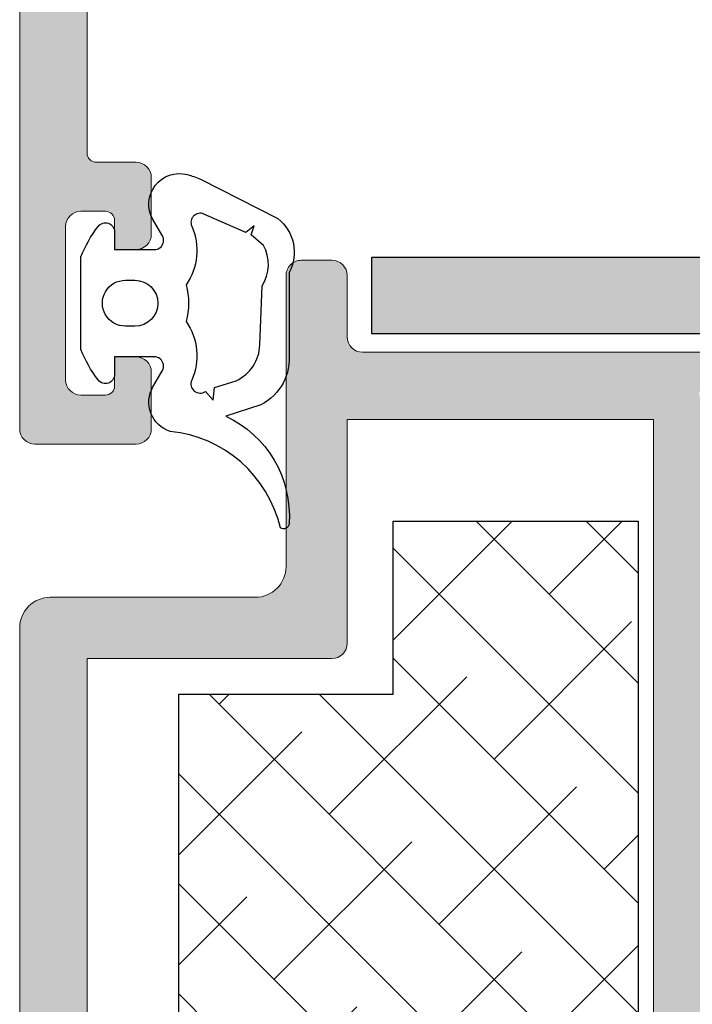
# Model space of a CAD drawing. Extents: x -8 to 1260, y -439 to 1188.
# Drawn here: x 250 to 256, y 125 to 133 of the extents above; entities that cross this region are included whole.
import ezdxf

# ---------------------------------------------------------------- set-up
doc = ezdxf.new("R2010")
doc.units = 0
doc.header["$LTSCALE"] = 4
doc.header["$MEASUREMENT"] = 0
doc.layers.add('accesorios', color=8, linetype='CONTINUOUS', lineweight=15)
doc.layers.add('perfiles', color=7, linetype='CONTINUOUS', lineweight=15)
for name, color, linetype in [('AISLANTE', 8, 'CONTINUOUS'), ('GRAPA', 7, 'CONTINUOUS'), ('Juntas', 8, 'CONTINUOUS'), ('SOMBREADOS', 250, 'CONTINUOUS')]:
    doc.layers.add(name, color=color, linetype=linetype)

msp = doc.modelspace()

# ---------------------------------------------------------------- hatches: boundary and pattern name
at = {"layer": 'accesorios'}
h = msp.add_hatch(dxfattribs=at)
h.set_pattern_fill('ANSI38', color=256, scale=0.2, angle=270, style=0)
h.set_pattern_definition([(315, (-2292.772477142124, -106.2912601106655), (0.4490128060534578, 0.4490128060534576), []), (45, (-2292.772477142124, -106.2912601106655), (0.449012806053458, 1.347038418160373), [1.5875, -0.9525000000000001])])
h.paths.add_polyline_path([(251.4537752606428, 118.388868834164), (255.2037752606428, 118.388868834164), (255.2037752606428, 129.138868834164), (253.2037752606428, 129.138868834164), (253.2037752606428, 127.7263688341637), (251.4537752606428, 127.7263688341637)])
at = {"layer": 'GRAPA'}
h = msp.add_hatch(dxfattribs=at)
h.set_pattern_fill('AR-BRELM', color=8, scale=0.075, angle=-1.272221872585407e-14, style=0)
h.set_pattern_definition([(180, (321.0706351205471, -1041.589508804666), (-9.798075436932839e-17, -0.40005), [0.571875, -0.028125]), (180, (321.0706351205471, -1041.758258804666), (-9.798075436932839e-17, -0.40005), [0.571875, -0.028125]), (180, (320.9206351205474, -1041.789533804666), (-9.798075436932839e-17, -0.40005), [0.271875, -0.028125]), (180, (320.9206351205474, -1041.958283804666), (-9.798075436932839e-17, -0.40005), [0.271875, -0.028125]), (270, (321.0706351205471, -1041.589508804666), (0.6, -1.836909530733566e-16), [0.16875, -0.2313]), (270, (321.0987601205469, -1041.589508804666), (0.6, -1.836909530733566e-16), [0.16875, -0.2313]), (270, (320.9206351205474, -1041.789533804666), (0.3, -9.18454765366783e-17), [0.16875, -0.2313]), (270, (320.9487601205473, -1041.789533804666), (0.3, -9.18454765366783e-17), [0.16875, -0.2313])])
h.paths.add_polyline_path([(267.2787752606426, 130.6674240039784), (267.2787752606426, 131.2924240039784), (253.0287752606436, 131.2924240039784), (253.0287752606436, 130.6674240039784)])
at = {"layer": 'SOMBREADOS'}
h = msp.add_hatch(color=256, dxfattribs=at)
edge = h.paths.add_edge_path(flags=16)
edge.add_line((250.7037752606428, 147.892424003976), (252.378775260643, 147.892424003976))
edge.add_line((252.378775260643, 147.892424003976), (252.378775260643, 147.392424003976))
edge.add_arc((252.503775260643, 147.392424003976), 0.125, 180, 270)
edge.add_line((252.503775260643, 147.267424003976), (252.7037752606428, 147.267424003976))
edge.add_arc((252.7037752606428, 147.392424003976), 0.125, 270, 360)
edge.add_line((252.8287752606428, 147.392424003976), (252.8287752606428, 147.892424003976))
edge.add_line((252.8287752606428, 147.892424003976), (255.3287752606428, 147.8924240039756))
edge.add_line((255.3287752606428, 147.8924240039756), (255.3287752606428, 135.5674240039758))
edge.add_line((255.3287752606428, 135.5674240039758), (252.8287752606428, 135.5674240039758))
edge.add_line((252.8287752606428, 135.5674240039758), (252.8287752606428, 136.0674240039758))
edge.add_arc((252.7037752606428, 136.0674240039758), 0.125, -1.272221872585407e-14, 89.99999999999999)
edge.add_line((252.7037752606428, 136.1924240039758), (252.503775260643, 136.1924240039758))
edge.add_arc((252.503775260643, 136.0674240039758), 0.125, 89.99999999999999, 180)
edge.add_line((252.378775260643, 136.0674240039758), (252.378775260643, 135.5674240039758))
edge.add_line((252.378775260643, 135.5674240039758), (250.7037752606428, 135.5674240039758))
edge.add_line((250.7037752606428, 135.5674240039758), (250.7037752606428, 147.892424003976))
edge = h.paths.add_edge_path()
edge.add_arc((256.0287752606426, 146.0219055155722), 0.2500000000002274, 121.38013193493961, 179.9999999998958, ccw=False)
edge.add_line((255.8985968555033, 146.2353383687965), (256.283953665782, 146.470377793206))
edge.add_arc((256.1537752606426, 146.6838106464298), 0.2500000000001035, -58.61986806493946, 1.042076935834707e-10)
edge.add_line((256.4037752606426, 146.6838106464302), (256.4037752606426, 146.9818443039499))
edge.add_arc((256.3537752606452, 146.9818443039499), 0.04999999999790816, -1.272221872585407e-14, 163.0472110277829)
edge.add_arc((256.2581207264437, 147.0110026661528), 0.05000000000002823, -58.61986806524823, -16.9527889726063, ccw=False)
edge.add_line((256.2841564074714, 146.9683160955079), (255.8848009679776, 146.7247385327669))
edge.add_arc((255.8457474464357, 146.7887683887339), 0.07499999999980471, -90, -58.61986806495611, ccw=False)
edge.add_line((255.8457474464357, 146.7137683887341), (255.8287752606428, 146.7137683887341))
edge.add_arc((255.8287752606428, 146.7637683887343), 0.0500000000001819, 180, 270, ccw=False)
edge.add_line((255.7787752606426, 146.7637683887343), (255.7787752606426, 147.8492039963604))
edge.add_arc((255.7287752606434, 147.8492039963604), 0.04999999999984084, -1.272221872585407e-14, 66.42182152186315)
edge.add_arc((255.7787752606426, 147.9637683887341), 0.07499999999997704, 90, 246.4218215218132, ccw=False)
edge.add_line((255.7787752606426, 148.0387683887344), (255.8728569669119, 148.0127442250774))
edge.add_arc((255.8503040319491, 147.9412154537718), 0.07499999999941366, -2.674172401810722, 72.50000000002052, ccw=False)
edge.add_arc((255.9751679079444, 147.9353834325557), 0.05000000000001897, 177.3258275985424, 237.4984741354894)
edge.add_line((255.9483018045029, 147.8932145757308), (256.2872003436431, 147.6772997064614))
edge.add_arc((256.2603342402034, 147.6351308496369), 0.0499999999996912, -20.82758726861448, 57.49847413542909, ccw=False)
edge.add_arc((256.3537996990088, 147.5995751467172), 0.04999999999988877, 159.1724127314319, 321.7539197244811)
edge.add_line((256.393067663137, 147.5686231355831), (256.9023091184016, 148.2146837457008))
edge.add_arc((256.8630411542753, 148.2456357568386), 0.05000000000142976, -38.24608027951874, -4.141723978810643)
edge.add_arc((256.8381064429631, 148.2474413513947), 0.07499999999989, -4.141723975093313, 86.89458745324139)
edge.add_line((256.8421694285579, 148.3223312181859), (256.8396072350951, 148.3224372483892))
edge.add_line((256.8396072350951, 148.3224372483892), (256.6021146788997, 148.3312442781699))
edge.add_arc((256.6002617828461, 148.2812786222035), 0.04999999999938701, 87.8762512482399, 140.6811211286571)
edge.add_arc((256.2134460479964, 148.5980965309014), 0.4499999999997397, -93.63530120368898, -39.318878871028915, ccw=False)
edge.add_arc((256.1896690177344, 148.223851086264), 0.07499999999974233, 245.4066709178373, 266.3646987968381, ccw=False)
edge.add_line((256.1584558981675, 148.1556547434962), (255.8572624669495, 148.2764000408357))
edge.add_arc((255.9037752606426, 148.3924240039765), 0.1250000000001574, 180, 248.1546668186374, ccw=False)
edge.add_line((255.7787752606426, 148.3924240039765), (255.6037752606434, 148.392424003976))
edge.add_arc((255.6037752606434, 148.517424003976), 0.125, -180, -89.99999999994787, ccw=False)
edge.add_line((255.4787752606434, 148.517424003976), (255.4787752606434, 149.517424003976))
edge.add_arc((255.3537752606434, 149.517424003976), 0.125, -1.272221872585407e-14, 89.99999999999999)
edge.add_line((255.3537752606434, 149.642424003976), (254.8305519559398, 149.642424003976))
edge.add_arc((254.8305519559398, 149.5174240039765), 0.1249999999995453, 89.99999999989576, 134.9999999999632)
edge.add_line((254.7421636082917, 149.6058123516246), (254.5653869129955, 149.4290356563279))
edge.add_arc((254.6537752606436, 149.3406473086794), 0.1250000000003426, 135, 180)
edge.add_line((254.5287752606436, 149.3406473086794), (254.5287752606436, 149.142424003976))
edge.add_line((254.5287752606436, 149.142424003976), (254.9537752606437, 149.142424003976))
edge.add_arc((254.9537752606428, 149.0674240039762), 0.0749999999998181, 0, 90.0000000000868, ccw=False)
edge.add_line((255.0287752606436, 149.0674240039762), (255.0287752606436, 148.4674240039763))
edge.add_arc((254.9537752606428, 148.4674240039763), 0.07500000000015916, -89.99999999991309, 0, ccw=False)
edge.add_line((254.9537752606428, 148.392424003976), (250.6037752606434, 148.392424003976))
edge.add_arc((250.6037752606434, 148.4674240039763), 0.07500000000027285, 180, 269.9999999998263, ccw=False)
edge.add_line((250.5287752606436, 148.4674240039763), (250.5287752606436, 149.0674240039762))
edge.add_arc((250.6037752606434, 149.0674240039762), 0.07499999999993179, 90, 180, ccw=False)
edge.add_line((250.6037752606434, 149.142424003976), (251.0287752606436, 149.142424003976))
edge.add_line((251.0287752606436, 149.142424003976), (251.0287752606436, 149.3406473086794))
edge.add_arc((250.9037752606426, 149.3406473086794), 0.1250000000002274, -1.272221872585407e-14, 44.99999999999999)
edge.add_line((250.9921636082917, 149.4290356563279), (250.8153869129955, 149.6058123516246))
edge.add_arc((250.7269985653464, 149.5174240039765), 0.1249999999996192, 45.00000000003683, 90.00000000015632)
edge.add_line((250.7269985653464, 149.642424003976), (250.2787752606426, 149.642424003976))
edge.add_arc((250.2787752606426, 149.517424003976), 0.125, 89.99999999999999, 180)
edge.add_line((250.1537752606426, 149.517424003976), (250.1537752606426, 129.892424003976))
edge.add_arc((250.2787752606426, 129.892424003976), 0.125, 180, 270)
edge.add_line((250.2787752606426, 129.767424003976), (251.1037752606425, 129.767424003976))
edge.add_arc((251.1037752606425, 129.892424003976), 0.125, 270, 360)
edge.add_line((251.2287752606425, 129.892424003976), (251.2287752606425, 130.3549240039761))
edge.add_arc((251.1037752606425, 130.3549240039761), 0.125, -1.272221872585407e-14, 89.99999999999999)
edge.add_line((251.1037752606425, 130.4799240039761), (250.9287752606423, 130.4799240039761))
edge.add_line((250.9287752606432, 130.4799240039761), (250.9287752606423, 130.2424240039759))
edge.add_arc((250.8537752606425, 130.2424240039759), 0.07499999999993179, -90, 0, ccw=False)
edge.add_line((250.8537752606425, 130.1674240039761), (250.6537752606426, 130.1674240039761))
edge.add_arc((250.6537752606436, 130.2924240039761), 0.125, 180, 270, ccw=False)
edge.add_line((250.5287752606436, 130.2924240039761), (250.5287752606436, 131.5424240039761))
edge.add_arc((250.6537752606436, 131.5424240039761), 0.125, 90, 180, ccw=False)
edge.add_line((250.6537752606436, 131.6674240039761), (250.8537752606434, 131.6674240039761))
edge.add_arc((250.8537752606425, 131.5924240039763), 0.0749999999998181, -3.4731328923953697e-10, 89.99999999991309, ccw=False)
edge.add_line((250.9287752606423, 131.5924240039759), (250.9287752606423, 131.3549240039761))
edge.add_line((250.9287752606432, 131.3549240039761), (251.1037752606434, 131.3549240039761))
edge.add_arc((251.1037752606425, 131.4799240039761), 0.125, 270, 360)
edge.add_line((251.2287752606425, 131.4799240039761), (251.2287752606425, 131.9424240039762))
edge.add_arc((251.1037752606425, 131.9424240039762), 0.125, -1.272221872585407e-14, 89.99999999999999)
edge.add_line((251.1037752606425, 132.0674240039762), (250.7787752606426, 132.0674240039762))
edge.add_arc((250.7787752606426, 132.142424003976), 0.0749999999998181, 180, 270, ccw=False)
edge.add_line((250.7037752606428, 132.142424003976), (250.7037752606428, 134.7674240039756))
edge.add_arc((250.9537752606428, 134.7674240039756), 0.25, 90, 180, ccw=False)
edge.add_line((250.9537752606428, 135.0174240039756), (255.7787752606426, 135.017424003976))
edge.add_line((255.7787752606426, 135.017424003976), (256.1584558981675, 135.1696340016725))
edge.add_arc((256.1896690177354, 135.1014376589051), 0.07499999999984562, 93.63530120411531, 114.59332908317589, ccw=False)
edge.add_arc((256.2134460479964, 134.7271922142677), 0.4499999999996284, 39.318878871028915, 93.63530120368898, ccw=False)
edge.add_arc((256.600261782847, 135.0440101229661), 0.05000000000029291, 219.3188788712507, 272.1237487510705)
edge.add_line((256.6021146789006, 134.9940444669988), (256.8396072350951, 135.0028514967799))
edge.add_line((256.8396072350951, 135.0028514967799), (256.8421694285579, 135.0029575269828))
edge.add_arc((256.8381064429622, 135.0778473937744), 0.07500000000012251, -86.89458745300003, 4.141723975086977)
edge.add_arc((256.8630411542753, 135.079652988331), 0.05000000000058823, 4.141723978347326, 38.24608027910347)
edge.add_line((256.9023091184016, 135.1106049994679), (256.393067663137, 135.756665609586))
edge.add_arc((256.3537996990098, 135.7257135984519), 0.04999999999989199, 38.24608027559956, 200.8275872689626)
edge.add_arc((256.2603342402034, 135.6901578955322), 0.04999999999951457, -57.498474135709216, 20.827587268173716, ccw=False)
edge.add_line((256.287200343644, 135.6479890387073), (255.9483018045038, 135.4320741694378))
edge.add_arc((255.9751679079435, 135.3899053126129), 0.05000000000001364, 122.501525864181, 182.6741724009554)
edge.add_arc((255.8503040319491, 135.3840732913978), 0.07499999999985811, -72.50000000012488, 2.674172401463693, ccw=False)
edge.add_line((255.8728569669119, 135.3125445200918), (255.7787752606426, 135.2865203564348))
edge.add_arc((255.7787752606426, 135.3615203564346), 0.0749999999998181, 113.57817847824609, 270, ccw=False)
edge.add_arc((255.7287752606425, 135.4760847488083), 0.05000000000058087, -66.42182152111643, 5.210893567922567e-10)
edge.add_line((255.7787752606426, 135.4760847488088), (255.7787752606426, 136.5615203564349))
edge.add_arc((255.8287752606428, 136.5615203564344), 0.04999999999995453, 90, 179.9999999994789, ccw=False)
edge.add_line((255.8287752606428, 136.6115203564346), (255.8457474464357, 136.6115203564346))
edge.add_arc((255.8457474464357, 136.5365203564343), 0.07500000000027285, 58.61986806513693, 90, ccw=False)
edge.add_line((255.8848009679776, 136.6005502124017), (256.2841564074714, 136.3569726496608))
edge.add_arc((256.2581207264437, 136.3142860790163), 0.049999999999622, 16.952788972183782, 58.619868065087985, ccw=False)
edge.add_arc((256.3537752606452, 136.3434444412188), 0.04999999999802309, 196.9527889722171, 360)
edge.add_line((256.4037752606426, 136.3434444412188), (256.4037752606426, 136.6414780987384))
edge.add_arc((256.1537752606426, 136.6414780987384), 0.2500000000002274, -1.272221872585407e-14, 58.61986806503819)
edge.add_line((256.283953665782, 136.8549109519627), (255.8985968555033, 137.0899503763722))
edge.add_arc((256.0287752606426, 137.3033832295956), 0.2499999999995376, 179.9999999998958, 238.6198680649519, ccw=False)
edge.add_line((255.7787752606426, 137.303383229596), (255.7787752606426, 146.0219055155727))
edge = h.paths.add_edge_path(flags=16)
edge.add_line((267.4787752606425, 137.392424003976), (267.4787752606425, 135.5674240039758))
edge.add_line((267.4787752606425, 135.5674240039758), (264.9787752606434, 135.5674240039758))
edge.add_line((264.9787752606434, 135.5674240039758), (264.9787752606434, 147.892424003976))
edge.add_line((264.9787752606434, 147.892424003976), (267.4787752606434, 147.892424003976))
edge.add_line((267.4787752606425, 147.892424003976), (267.4787752606425, 147.392424003976))
edge.add_arc((267.6037752606425, 147.392424003976), 0.125, 180, 270)
edge.add_line((267.6037752606425, 147.267424003976), (267.8037752606423, 147.267424003976))
edge.add_arc((267.8037752606432, 147.392424003976), 0.125, 270, 360)
edge.add_line((267.9287752606432, 147.392424003976), (267.9287752606432, 147.892424003976))
edge.add_line((267.9287752606432, 147.892424003976), (269.6037752606434, 147.892424003976))
edge.add_line((269.6037752606425, 147.892424003976), (269.6037752606425, 137.517424003976))
edge.add_line((269.6037752606425, 137.517424003976), (267.6037752606425, 137.517424003976))
edge.add_arc((267.6037752606425, 137.392424003976), 0.125, 89.99999999999999, 180)
edge = h.paths.add_edge_path()
edge.add_arc((267.8537752606425, 134.3924240039756), 0.125, -90, 0, ccw=False)
edge.add_line((267.8537752606425, 134.2674240039756), (267.6037752606425, 134.267424003976))
edge.add_arc((267.6037752606425, 134.392424003976), 0.125, 180, 270, ccw=False)
edge.add_line((267.4787752606425, 134.392424003976), (267.4787752606425, 134.8924240039756))
edge.add_arc((267.3537752606425, 134.8924240039756), 0.125, -1.272221872585407e-14, 89.99999999999999)
edge.add_line((267.3537752606425, 135.0174240039756), (264.5287752606426, 135.017424003976))
edge.add_line((264.5287752606426, 135.017424003976), (264.1490946231178, 135.1696340016725))
edge.add_arc((264.1178815035508, 135.1014376589051), 0.07499999999984562, 65.40667091682404, 86.36469879588472)
edge.add_arc((264.0941044732898, 134.7271922142677), 0.4499999999996284, 86.36469879631099, 140.6811211289711)
edge.add_arc((263.7072887384392, 135.0440101229656), 0.04999999999991682, -92.1237487510898, -39.31887887093012, ccw=False)
edge.add_line((263.7054358423856, 134.9940444669988), (263.4679432861911, 135.0028514967799))
edge.add_line((263.4679432861911, 135.0028514967799), (263.4653810927283, 135.0029575269828))
edge.add_arc((263.4694440783231, 135.0778473937744), 0.07500000000011635, 175.8582760249193, 266.89458745308673, ccw=False)
edge.add_arc((263.44450936701, 135.0796529883306), 0.05000000000062108, 141.7539197204066, 175.8582760211329, ccw=False)
edge.add_line((263.4052414028837, 135.1106049994679), (263.9144828581492, 135.756665609586))
edge.add_arc((263.9537508222764, 135.7257135984519), 0.04999999999980271, -20.827587268962475, 141.7539197243198, ccw=False)
edge.add_arc((264.0472162810828, 135.6901578955322), 0.04999999999972709, 159.1724127319189, 237.4984741355993)
edge.add_line((264.0203501776422, 135.6479890387073), (264.3592487167833, 135.4320741694378))
edge.add_arc((264.3323826133418, 135.3899053126129), 0.05000000000001364, -2.674172400955399, 57.49847413581898, ccw=False)
edge.add_arc((264.4572464893371, 135.3840732913973), 0.07500000000010645, 177.3258275981973, 252.4999999999593)
edge.add_line((264.4346935543743, 135.3125445200913), (264.5287752606436, 135.2865203564348))
edge.add_arc((264.5287752606426, 135.3615203564346), 0.0749999999998181, 270, 426.4218215218133)
edge.add_arc((264.5787752606428, 135.4760847488088), 0.0500000000003535, 180, 246.4218215217134, ccw=False)
edge.add_line((264.5287752606426, 135.4760847488088), (264.5287752606426, 136.5615203564349))
edge.add_arc((264.4787752606434, 136.5615203564344), 0.04999999999984084, 5.210893567922567e-10, 90.00000000013026)
edge.add_line((264.4787752606434, 136.6115203564346), (264.4618030748505, 136.6115203564346))
edge.add_arc((264.4618030748496, 136.5365203564343), 0.07500000000027285, 90.00000000008683, 121.3801319349372)
edge.add_line((264.4227495533077, 136.6005502124017), (264.0233941138139, 136.3569726496608))
edge.add_arc((264.0494297948425, 136.3142860790159), 0.05000000000006943, 121.3801319347518, 163.0472110273937)
edge.add_arc((263.953775260641, 136.3434444412188), 0.04999999999791434, -180, -16.95278897225512, ccw=False)
edge.add_line((263.9037752606426, 136.3434444412188), (263.9037752606426, 136.6414780987384))
edge.add_arc((264.1537752606436, 136.6414780987384), 0.2500000000002274, 121.38013193496181, 180, ccw=False)
edge.add_line((264.0235968555033, 136.8549109519627), (264.408953665782, 137.0899503763722))
edge.add_arc((264.2787752606436, 137.3033832295956), 0.2499999999994192, -58.6198680649964, 1.042076935834707e-10)
edge.add_line((264.5287752606426, 137.303383229596), (264.5287752606426, 146.0219055155727))
edge.add_arc((264.2787752606436, 146.0219055155722), 0.25, 1.042076935834707e-10, 58.61986806510493)
edge.add_line((264.4089536657829, 146.2353383687965), (264.0235968555033, 146.470377793206))
edge.add_arc((264.1537752606436, 146.6838106464298), 0.2499999999999851, 179.9999999998958, 238.6198680649839, ccw=False)
edge.add_line((263.9037752606426, 146.6838106464302), (263.9037752606426, 146.9818443039499))
edge.add_arc((263.953775260641, 146.9818443039499), 0.04999999999802185, 16.952788972217093, 180, ccw=False)
edge.add_arc((264.0494297948425, 147.0110026661524), 0.04999999999978689, 196.9527889721458, 238.6198680649769)
edge.add_line((264.0233941138148, 146.9683160955079), (264.4227495533086, 146.7247385327669))
edge.add_arc((264.4618030748496, 146.7887683887339), 0.0749999999998639, 238.6198680648819, 270)
edge.add_line((264.4618030748496, 146.7137683887341), (264.4787752606434, 146.7137683887341))
edge.add_arc((264.4787752606434, 146.7637683887343), 0.0500000000001819, -89.99999999986974, -1.272221872585407e-14)
edge.add_line((264.5287752606426, 146.7637683887343), (264.5287752606426, 147.8492039963604))
edge.add_arc((264.5787752606428, 147.8492039963604), 0.04999999999984084, 113.5781784780174, 180, ccw=False)
edge.add_arc((264.5287752606426, 147.9637683887341), 0.07500000000006798, -66.42182152165407, 89.99999999991316)
edge.add_line((264.5287752606426, 148.0387683887344), (264.4346935543734, 148.0127442250774))
edge.add_arc((264.4572464893362, 147.9412154537718), 0.07499999999941366, 107.4999999999795, 182.6741724018148)
edge.add_arc((264.3323826133418, 147.9353834325557), 0.05000000000001897, -57.4984741354894, 2.6741724014577244, ccw=False)
edge.add_line((264.3592487167824, 147.8932145757308), (264.0203501776422, 147.6772997064614))
edge.add_arc((264.0472162810828, 147.6351308496369), 0.04999999999975228, 122.5015258646807, 200.8275872685681)
edge.add_arc((263.9537508222764, 147.5995751467172), 0.04999999999999503, -141.75391972440042, 20.827587268521825, ccw=False)
edge.add_line((263.9144828581483, 147.5686231355831), (263.4052414028837, 148.2146837457008))
edge.add_arc((263.4445093670109, 148.2456357568386), 0.05000000000151905, 184.1417239788012, 218.2460802794381, ccw=False)
edge.add_arc((263.4694440783231, 148.2474413513947), 0.07499999999989, 93.1054125467586, 184.1417239750933, ccw=False)
edge.add_line((263.4653810927274, 148.3223312181859), (263.4679432861911, 148.3224372483892))
edge.add_line((263.4679432861911, 148.3224372483892), (263.7054358423856, 148.3312442781699))
edge.add_arc((263.7072887384392, 148.2812786222035), 0.0499999999993828, 39.318878871260324, 92.12374875162988, ccw=False)
edge.add_arc((264.0941044732898, 148.5980965309018), 0.4500000000000278, 219.3188788710737, 273.6353012036853)
edge.add_arc((264.1178815035518, 148.2238510862645), 0.07500000000018896, -86.36469879694684, -65.40667091798196)
edge.add_line((264.1490946231178, 148.1556547434962), (264.4502880543358, 148.2764000408357))
edge.add_arc((264.4037752606426, 148.3924240039765), 0.1250000000001574, -68.15466681863745, -1.272221872585407e-14)
edge.add_line((264.5287752606426, 148.3924240039765), (264.7037752606419, 148.392424003976))
edge.add_arc((264.7037752606428, 148.517424003976), 0.125, 270, 360)
edge.add_line((264.8287752606428, 148.517424003976), (264.8287752606428, 149.517424003976))
edge.add_arc((264.9537752606428, 149.517424003976), 0.125, 90, 180, ccw=False)
edge.add_line((264.9537752606428, 149.642424003976), (265.4769985653464, 149.642424003976))
edge.add_arc((265.4769985653464, 149.5174240039765), 0.1249999999995453, 45.00000000003678, 90.00000000015632, ccw=False)
edge.add_line((265.5653869129945, 149.6058123516246), (265.7421636082917, 149.4290356563279))
edge.add_arc((265.6537752606426, 149.3406473086794), 0.1250000000004231, 0, 44.99999999996322, ccw=False)
edge.add_line((265.7787752606426, 149.3406473086794), (265.7787752606426, 149.142424003976))
edge.add_line((265.7787752606426, 149.142424003976), (265.3537752606425, 149.142424003976))
edge.add_arc((265.3537752606425, 149.0674240039762), 0.0749999999998181, 89.99999999999999, 180)
edge.add_line((265.2787752606426, 149.0674240039762), (265.2787752606426, 148.4674240039763))
edge.add_arc((265.3537752606425, 148.4674240039763), 0.07500000000015916, 180, 269.9999999998263)
edge.add_line((265.3537752606425, 148.392424003976), (269.7037752606419, 148.392424003976))
edge.add_arc((269.7037752606428, 148.4674240039763), 0.07500000000027285, -89.99999999991316, -1.272221872585407e-14)
edge.add_line((269.7787752606426, 148.4674240039763), (269.7787752606426, 149.0674240039762))
edge.add_arc((269.7037752606428, 149.0674240039762), 0.07499999999993179, -1.272221872585407e-14, 90.00000000008683)
edge.add_line((269.7037752606428, 149.142424003976), (269.2787752606426, 149.142424003976))
edge.add_line((269.2787752606426, 149.142424003976), (269.2787752606426, 149.3406473086794))
edge.add_arc((269.4037752606426, 149.3406473086794), 0.1250000000003411, 135.0000000000368, 180, ccw=False)
edge.add_line((269.3153869129945, 149.4290356563279), (269.4921636082917, 149.6058123516246))
edge.add_arc((269.5805519559389, 149.5174240039765), 0.1249999999996192, 89.9999999998958, 134.9999999999632, ccw=False)
edge.add_line((269.5805519559389, 149.642424003976), (270.0287752606426, 149.642424003976))
edge.add_arc((270.0287752606426, 149.517424003976), 0.125, 0, 90, ccw=False)
edge.add_line((270.1537752606426, 149.517424003976), (270.1537752606426, 137.267424003976))
edge.add_arc((269.9037752606426, 137.267424003976), 0.25, -90, 0, ccw=False)
edge.add_line((269.9037752606426, 137.017424003976), (268.2287752606425, 137.017424003976))
edge.add_arc((268.2287752606425, 136.767424003976), 0.25, 89.99999999999999, 180)
edge.add_line((267.9787752606425, 136.767424003976), (267.9787752606425, 134.3924240039756))
h = msp.add_hatch(color=256, dxfattribs=at)
edge = h.paths.add_edge_path(flags=16)
edge.add_line((268.2787752606426, 113.142424003976), (268.003775260643, 113.142424003976))
edge.add_arc((268.003775260643, 113.2174240039763), 0.07500000000001705, 179.9999999999783, 269.9999999999783, ccw=False)
edge.add_line((267.9287752606432, 113.2174240039763), (267.9287752606432, 118.2674240039765))
edge.add_arc((267.8037752606432, 118.2674240039765), 0.125, 360, 450)
edge.add_line((267.8037752606432, 118.3924240039765), (267.6037752606434, 118.3924240039765))
edge.add_arc((267.6037752606425, 118.2674240039765), 0.125, 450, 540)
edge.add_line((267.4787752606425, 118.2674240039765), (267.4787752606425, 117.6424240039765))
edge.add_line((267.4787752606425, 117.6424240039765), (264.9787752606425, 117.6424240039765))
edge.add_line((264.9787752606425, 117.6424240039765), (264.9787752606425, 129.9674240039768))
edge.add_line((264.9787752606425, 129.9674240039768), (269.6037752606425, 129.9674240039768))
edge.add_line((269.6037752606425, 129.9674240039768), (269.6037752606425, 111.5674240039767))
edge.add_arc((269.4787752606434, 111.5674240039762), 0.124999999999801, 270.00000000005207, 360.0000000000944, ccw=False)
edge.add_line((269.4787752606434, 111.4424240039767), (268.6537752606426, 111.4424240039767))
edge.add_arc((268.6537752606426, 111.5674240039767), 0.125, 180, 270, ccw=False)
edge.add_line((268.5287752606426, 111.5674240039767), (268.5287752606426, 112.8924240039765))
edge.add_arc((268.2787752606426, 112.892424003976), 0.25, 360, 450)
edge = h.paths.add_edge_path()
edge.add_arc((267.4287752606432, 113.017424003976), 0.1249999999997988, 112.0243128370654, 179.9999999999349)
edge.add_line((267.3037752606432, 113.0174240039765), (267.3037752606423, 112.5799240039765))
edge.add_arc((267.4287752606432, 112.579924003976), 0.1250000000000142, 180.0000000000033, 269.9999999999935)
edge.add_line((267.4287752606432, 112.454924003976), (267.6037752606434, 112.454924003976))
edge.add_line((267.6037752606434, 112.454924003976), (267.6037752606434, 112.6674240039761))
edge.add_arc((267.6787752606432, 112.6674240039761), 0.07500000000003126, 90.00000000003263, 180.0000000000163, ccw=False)
edge.add_line((267.6787752606432, 112.7424240039759), (268.0537752606432, 112.7424240039759))
edge.add_arc((268.0537752606432, 112.6674240039761), 0.07500000000003126, 359.99999999998914, 449.99999999996743, ccw=False)
edge.add_line((268.128775260643, 112.6674240039761), (268.128775260643, 111.3674240039769))
edge.add_arc((268.0537752606432, 111.3674240039769), 0.07500000000003126, 270.0000000000325, 360.00000000001086, ccw=False)
edge.add_line((268.0537752606432, 111.2924240039766), (267.6787752606432, 111.2924240039766))
edge.add_arc((267.6787752606432, 111.3674240039769), 0.07500000000002416, 179.9999999999837, 269.99999999996743, ccw=False)
edge.add_line((267.6037752606434, 111.3674240039769), (267.6037752606434, 111.5799240039765))
edge.add_line((267.6037752606434, 111.579924003976), (267.4287752606432, 111.579924003976))
edge.add_arc((267.4287752606432, 111.454924003976), 0.125, 450, 540)
edge.add_line((267.3037752606432, 111.454924003976), (267.3037752606432, 111.0174240039765))
edge.add_arc((267.4287752606432, 111.0174240039765), 0.125, 180, 270)
edge.add_line((267.4287752606432, 110.8924240039765), (270.0287752606426, 110.8924240039765))
edge.add_arc((270.0287752606426, 111.0174240039765), 0.125, 270, 360)
edge.add_line((270.1537752606426, 111.0174240039765), (270.1537752606426, 135.6424240039769))
edge.add_arc((270.0287752606426, 135.6424240039769), 0.125, 360, 450)
edge.add_line((270.0287752606426, 135.7674240039769), (269.2037752606428, 135.7674240039769))
edge.add_arc((269.2037752606428, 135.6424240039769), 0.125, 450, 540)
edge.add_line((269.0787752606428, 135.6424240039769), (269.0787752606428, 135.1799240039769))
edge.add_arc((269.2037752606428, 135.1799240039769), 0.125, 180, 270)
edge.add_line((269.2037752606428, 135.0549240039769), (269.378775260643, 135.0549240039769))
edge.add_line((269.378775260643, 135.0549240039769), (269.378775260643, 135.292424003977))
edge.add_arc((269.4537752606428, 135.292424003977), 0.07500000000001705, 90.00000000006509, 179.9999999998481, ccw=False)
edge.add_line((269.4537752606428, 135.3674240039769), (269.6537752606426, 135.3674240039769))
edge.add_arc((269.6537752606426, 135.2424240039769), 0.125, 360, 450, ccw=False)
edge.add_line((269.7787752606426, 135.2424240039769), (269.7787752606426, 133.9924240039769))
edge.add_arc((269.6537752606426, 133.9924240039769), 0.125, 270, 360, ccw=False)
edge.add_line((269.6537752606426, 133.8674240039769), (269.4537752606437, 133.8674240039769))
edge.add_arc((269.4537752606428, 133.9424240039767), 0.07499999999984652, 180.0000000000217, 270.00000000010857, ccw=False)
edge.add_line((269.378775260643, 133.9424240039767), (269.378775260643, 134.1799240039769))
edge.add_line((269.378775260643, 134.1799240039769), (269.2037752606428, 134.1799240039769))
edge.add_arc((269.2037752606428, 134.0549240039769), 0.125, 450, 540)
edge.add_line((269.0787752606428, 134.0549240039769), (269.0787752606428, 133.5924240039772))
edge.add_arc((269.2037752606428, 133.5924240039768), 0.125, 180, 270)
edge.add_line((269.2037752606428, 133.4674240039768), (269.5287752606426, 133.4674240039768))
edge.add_arc((269.5287752606426, 133.3924240039769), 0.0750000000000739, 359.999999999848, 449.99999999993486, ccw=False)
edge.add_line((269.6037752606425, 133.3924240039765), (269.6037752606425, 130.7674240039765))
edge.add_arc((269.3537752606425, 130.7674240039765), 0.25, 270, 360, ccw=False)
edge.add_line((269.3537752606425, 130.5174240039765), (264.5287752606426, 130.5174240039765))
edge.add_line((264.5287752606426, 130.5174240039769), (264.1490946231178, 130.36521400628))
edge.add_arc((264.1178815035508, 130.4334103490478), 0.07500000000001072, 273.6353012036492, 294.5933290826167, ccw=False)
edge.add_arc((264.0941044732898, 130.8076557936852), 0.4499999999998607, 219.3188788710536, 273.635301203698, ccw=False)
edge.add_arc((263.7072887384392, 130.4908378849869), 0.05000000000005105, 399.3188788714776, 452.1237487513406)
edge.add_line((263.7054358423856, 130.5408035409537), (263.4679432861911, 130.5319965111726))
edge.add_line((263.4679432861911, 130.5319965111731), (263.4653810927283, 130.5318904809697))
edge.add_arc((263.4694440783231, 130.4570006141785), 0.07499999999991956, 93.10541254674746, 184.1417239750592)
edge.add_arc((263.44450936701, 130.4551950196224), 0.05000000000104116, 184.1417239787506, 218.2460802794316)
edge.add_line((263.4052414028837, 130.4242430084847), (263.9144828581483, 129.7781823983665))
edge.add_arc((263.9537508222764, 129.809134409501), 0.05000000000003274, 218.2460802758042, 380.8275872685102)
edge.add_arc((264.0472162810828, 129.8446901124208), 0.0499999999997522, 122.5015258644909, 200.8275872685231, ccw=False)
edge.add_line((264.0203501776422, 129.8868589692452), (264.3592487167833, 130.1027738385147))
edge.add_arc((264.3323826133418, 130.1449426953396), 0.0499999999999081, 302.501525864567, 362.6741724015125)
edge.add_arc((264.4572464893371, 130.1507747165552), 0.07500000000004729, 107.50000000002171, 182.6741724015331, ccw=False)
edge.add_line((264.4346935543734, 130.2223034878612), (264.5287752606426, 130.2483276515182))
edge.add_arc((264.5287752606426, 130.1733276515179), 0.07500000000001705, -66.42182152181198, 90.00000000003263, ccw=False)
edge.add_arc((264.5787752606428, 130.0587632591442), 0.05000000000008092, 113.578178478263, 180.0000000000163)
edge.add_line((264.5287752606426, 130.0587632591442), (264.5287752606426, 128.9733276515181))
edge.add_arc((264.4787752606425, 128.9733276515181), 0.05000000000012506, 270.0000000001628, 359.9999999997883, ccw=False)
edge.add_line((264.4787752606434, 128.9233276515179), (264.4618030748505, 128.9233276515179))
edge.add_arc((264.4618030748496, 128.9983276515182), 0.07500000000004547, 238.6198680649909, 269.99999999993486, ccw=False)
edge.add_line((264.4227495533077, 128.9342977955508), (264.0233941138139, 129.1778753582917))
edge.add_arc((264.0494297948416, 129.2205619289367), 0.04999999999985785, 196.9527889724106, 238.6198680651766, ccw=False)
edge.add_arc((263.953775260641, 129.1914035667338), 0.0499999999979959, 376.9527889722266, 540)
edge.add_line((263.9037752606426, 129.1914035667338), (263.9037752606426, 128.8933699092141))
edge.add_arc((264.1537752606436, 128.8933699092141), 0.250000000000199, 179.9999999999479, 238.6198680650055)
edge.add_line((264.0235968555033, 128.6799370559898), (264.408953665782, 128.4448976315803))
edge.add_arc((264.2787752606426, 128.231464778357), 0.2499999999996477, 359.9999999999511, 418.6198680650169, ccw=False)
edge.add_line((264.5287752606426, 128.2314647783565), (264.5287752606426, 119.5129424923803))
edge.add_arc((264.2787752606426, 119.5129424923803), 0.2500000000002416, 301.3801319349687, 359.9999999999772, ccw=False)
edge.add_line((264.4089536657829, 119.299509639156), (264.0235968555033, 119.0644702147466))
edge.add_arc((264.1537752606426, 118.8510373615227), 0.2500000000000997, 121.380131934981, 180.0000000000114)
edge.add_line((263.9037752606426, 118.8510373615227), (263.9037752606426, 118.5530037040031))
edge.add_arc((263.953775260641, 118.5530037040031), 0.04999999999799343, 180, 343.0472110277734)
edge.add_arc((264.0494297948425, 118.5238453418002), 0.04999999999983338, 121.3801319348585, 163.0472110276236, ccw=False)
edge.add_line((264.0233941138139, 118.5665319124451), (264.4227495533077, 118.810109475186))
edge.add_arc((264.4618030748496, 118.7460796192186), 0.07500000000004323, 90.00000000006509, 121.3801319350091, ccw=False)
edge.add_line((264.4618030748496, 118.8210796192189), (264.4787752606425, 118.8210796192189))
edge.add_arc((264.4787752606425, 118.7710796192187), 0.05000000000016769, 359.9999999999837, 449.99999999982083, ccw=False)
edge.add_line((264.5287752606426, 118.7710796192187), (264.5287752606426, 117.6856440115926))
edge.add_arc((264.5787752606428, 117.6856440115926), 0.04999999999982663, 180.0000000000489, 246.4218215219275)
edge.add_arc((264.5287752606426, 117.5710796192184), 0.07500000000013002, 270.0000000000217, 426.42182152181687, ccw=False)
edge.add_line((264.5287752606426, 117.4960796192186), (264.4346935543734, 117.5221037828756))
edge.add_arc((264.4572464893362, 117.5936325541816), 0.07499999999982704, 177.325827598519, 252.5000000001201, ccw=False)
edge.add_arc((264.3323826133418, 117.5994645753972), 0.05000000000004211, 357.3258275983235, 417.4984741353576)
edge.add_line((264.3592487167824, 117.6416334322221), (264.0203501776422, 117.8575483014916))
edge.add_arc((264.0472162810828, 117.899717158316), 0.04999999999974784, 159.1724127314769, 237.4984741355091, ccw=False)
edge.add_arc((263.9537508222764, 117.9352728612358), 0.04999999999995266, 339.1724127314684, 501.7539197244445)
edge.add_line((263.9144828581483, 117.9662248723699), (263.4052414028837, 117.3201642622521))
edge.add_arc((263.4445093670109, 117.2892122511144), 0.05000000000134246, 141.7539197207134, 175.8582760214377)
edge.add_arc((263.4694440783231, 117.2874066565583), 0.0749999999998741, 175.8582760250745, 266.8945874532505)
edge.add_line((263.4653810927274, 117.2125167897671), (263.4679432861902, 117.2124107595637))
edge.add_line((263.4679432861911, 117.2124107595637), (263.7054358423856, 117.2036037297826))
edge.add_arc((263.7072887384392, 117.2535693857495), 0.04999999999983959, 267.8762512485362, 320.6811211286453)
edge.add_arc((264.0941044732898, 116.9367514770511), 0.4499999999998863, 86.36469879630403, 140.6811211289455, ccw=False)
edge.add_arc((264.1178815035518, 117.310996921689), 0.07499999999969978, 425.40667091782376, 446.364698796836, ccw=False)
edge.add_line((264.1490946231178, 117.3791932644568), (264.4502880543358, 117.2584479671173))
edge.add_arc((264.4037752606426, 117.1424240039765), 0.1250000000001535, 359.9999999999902, 428.1546668186156, ccw=False)
edge.add_line((264.5287752606426, 117.1424240039765), (267.3037752606423, 117.1424240039765))
edge.add_arc((267.3037752606432, 117.0174240039765), 0.1249999999999929, 359.9999999999967, 450, ccw=False)
edge.add_line((267.4287752606432, 117.0174240039765), (267.4287752606432, 113.2028289661535))
edge.add_arc((267.3537752606425, 113.2028289661535), 0.07500000000000284, 292.0243128371122, 360, ccw=False)
edge = h.paths.add_edge_path(flags=16)
edge.add_line((252.8287752606428, 128.1424240039765), (252.8287752606428, 129.9674240039768))
edge.add_line((252.8287752606428, 129.9674240039768), (255.3287752606428, 129.9674240039768))
edge.add_line((255.3287752606428, 129.9674240039768), (255.3287752606428, 117.6424240039765))
edge.add_line((255.3287752606428, 117.6424240039765), (252.8287752606428, 117.6424240039765))
edge.add_line((252.8287752606428, 117.6424240039765), (252.8287752606428, 118.1424240039765))
edge.add_arc((252.7037752606428, 118.1424240039765), 0.125, 360, 450)
edge.add_line((252.7037752606428, 118.2674240039765), (252.503775260643, 118.2674240039765))
edge.add_arc((252.503775260643, 118.1424240039765), 0.125, 450, 540)
edge.add_line((252.378775260643, 118.1424240039765), (252.378775260643, 117.6424240039765))
edge.add_line((252.378775260643, 117.6424240039765), (250.7037752606428, 117.6424240039765))
edge.add_line((250.7037752606428, 117.6424240039765), (250.7037752606428, 128.0174240039765))
edge.add_line((250.7037752606428, 128.0174240039765), (252.7037752606428, 128.0174240039765))
edge.add_arc((252.7037752606428, 128.1424240039765), 0.125, 270, 360)
edge = h.paths.add_edge_path()
edge.add_arc((252.4537752606428, 131.1424240039769), 0.125, 89.99999999998698, 180, ccw=False)
edge.add_line((252.4537752606428, 131.2674240039769), (252.7037752606428, 131.2674240039765))
edge.add_arc((252.7037752606428, 131.1424240039769), 0.125, 360, 449.9999999999869, ccw=False)
edge.add_line((252.8287752606428, 131.1424240039769), (252.8287752606428, 130.6424240039774))
edge.add_arc((252.9537752606428, 130.6424240039769), 0.125, 180, 270)
edge.add_line((252.9537752606428, 130.5174240039769), (255.7787752606426, 130.5174240039765))
edge.add_line((255.7787752606426, 130.5174240039769), (256.1584558981675, 130.36521400628))
edge.add_arc((256.1896690177344, 130.4334103490478), 0.07499999999995312, 245.406670917375, 266.3646987963589)
edge.add_arc((256.2134460479964, 130.8076557936852), 0.4499999999998882, 266.364698796304, 320.6811211289448)
edge.add_arc((256.6002617828461, 130.4908378849869), 0.04999999999989703, 87.8762512485714, 140.6811211286092, ccw=False)
edge.add_line((256.6021146788997, 130.5408035409537), (256.8396072350941, 130.5319965111726))
edge.add_line((256.8396072350951, 130.5319965111731), (256.8421694285579, 130.5318904809697))
edge.add_arc((256.8381064429631, 130.4570006141785), 0.07499999999998018, 355.858276024988, 446.8945874532007, ccw=False)
edge.add_arc((256.8630411542753, 130.4551950196224), 0.05000000000098241, 321.7539197205536, 355.8582760212772, ccw=False)
edge.add_line((256.9023091184016, 130.4242430084847), (256.3930676631361, 129.7781823983665))
edge.add_arc((256.3537996990088, 129.809134409501), 0.05000000000002632, 159.1724127314535, 321.7539197242315, ccw=False)
edge.add_arc((256.2603342402034, 129.8446901124208), 0.04999999999979522, 339.1724127315304, 417.4984741354717)
edge.add_line((256.287200343644, 129.8868589692452), (255.9483018045038, 130.1027738385147))
edge.add_arc((255.9751679079444, 130.1449426953396), 0.04999999999986122, 177.3258275984527, 237.49847413545672, ccw=False)
edge.add_arc((255.8503040319491, 130.1507747165552), 0.0749999999999235, 357.3258275983973, 432.5000000000518)
edge.add_line((255.8728569669119, 130.2223034878612), (255.7787752606426, 130.2483276515182))
edge.add_arc((255.7787752606426, 130.1733276515179), 0.07500000000003126, 90.00000000001083, 246.4218215217678)
edge.add_arc((255.7287752606425, 130.0587632591442), 0.05000000000008092, 359.9999999999837, 426.421821521737, ccw=False)
edge.add_line((255.7787752606426, 130.0587632591442), (255.7787752606426, 128.9733276515181))
edge.add_arc((255.8287752606428, 128.9733276515181), 0.04999999999995453, 180.0000000000163, 270.0000000000326)
edge.add_line((255.8287752606428, 128.9233276515179), (255.8457474464366, 128.9233276515179))
edge.add_arc((255.8457474464357, 128.9983276515182), 0.07500000000003126, 270.0000000000651, 301.3801319350147)
edge.add_line((255.8848009679776, 128.9342977955508), (256.2841564074714, 129.1778753582917))
edge.add_arc((256.2581207264437, 129.2205619289367), 0.04999999999988478, 301.3801319348427, 343.0472110275833)
edge.add_arc((256.3537752606443, 129.1914035667338), 0.0499999999979959, 0, 163.0472110277734, ccw=False)
edge.add_line((256.4037752606426, 129.1914035667338), (256.4037752606426, 128.8933699092141))
edge.add_arc((256.1537752606426, 128.8933699092141), 0.250000000000199, 301.3801319349928, 360.00000000004883, ccw=False)
edge.add_line((256.283953665782, 128.6799370559898), (255.8985968555033, 128.4448976315803))
edge.add_arc((256.0287752606426, 128.231464778357), 0.2499999999996577, 121.3801319349931, 180.0000000000521)
edge.add_line((255.7787752606426, 128.2314647783565), (255.7787752606426, 119.5129424923803))
edge.add_arc((256.0287752606426, 119.5129424923803), 0.2500000000002842, 180.0000000000277, 238.6198680650255)
edge.add_line((255.8985968555033, 119.299509639156), (256.283953665782, 119.0644702147466))
edge.add_arc((256.1537752606426, 118.8510373615227), 0.2500000000000324, 359.99999999998045, 418.6198680650287, ccw=False)
edge.add_line((256.4037752606426, 118.8510373615227), (256.4037752606426, 118.5530037040031))
edge.add_arc((256.3537752606443, 118.5530037040031), 0.04999999999799343, 196.9527889722267, 360, ccw=False)
edge.add_arc((256.2581207264437, 118.5238453418002), 0.04999999999986678, 376.9527889723902, 418.6198680651264)
edge.add_line((256.2841564074714, 118.5665319124451), (255.8848009679776, 118.810109475186))
edge.add_arc((255.8457474464357, 118.7460796192186), 0.07500000000003716, 418.6198680649882, 449.9999999999349)
edge.add_line((255.8457474464357, 118.8210796192189), (255.8287752606428, 118.8210796192189))
edge.add_arc((255.8287752606428, 118.7710796192187), 0.05000000000008953, 90.00000000009769, 180.0000000001058)
edge.add_line((255.7787752606426, 118.7710796192187), (255.7787752606426, 117.6856440115926))
edge.add_arc((255.7287752606425, 117.6856440115926), 0.04999999999989768, 293.5781784781243, 359.9999999998941, ccw=False)
edge.add_arc((255.7787752606426, 117.5710796192184), 0.07500000000013488, 113.5781784782052, 269.9999999999565)
edge.add_line((255.7787752606426, 117.4960796192186), (255.8728569669119, 117.5221037828756))
edge.add_arc((255.8503040319491, 117.5936325541816), 0.07499999999978711, 287.4999999998554, 362.6741724015042)
edge.add_arc((255.9751679079444, 117.5994645753972), 0.05000000000006984, 122.5015258646612, 182.6741724016587, ccw=False)
edge.add_line((255.9483018045029, 117.6416334322221), (256.2872003436431, 117.8575483014916))
edge.add_arc((256.2603342402034, 117.899717158316), 0.04999999999979636, 302.5015258645327, 380.8275872684771)
edge.add_arc((256.3537996990088, 117.9352728612358), 0.04999999999996472, 38.246080275656084, 200.8275872684305, ccw=False)
edge.add_line((256.393067663137, 117.9662248723699), (256.9023091184016, 117.3201642622521))
edge.add_arc((256.8630411542753, 117.2892122511144), 0.05000000000134246, 364.14172397856225, 398.24608027928656, ccw=False)
edge.add_arc((256.8381064429631, 117.2874066565583), 0.07499999999984729, 273.1054125467287, 364.14172397494326, ccw=False)
edge.add_line((256.8421694285579, 117.2125167897671), (256.8396072350951, 117.2124107595637))
edge.add_line((256.8396072350951, 117.2124107595637), (256.6021146789006, 117.2036037297826))
edge.add_arc((256.6002617828461, 117.2535693857495), 0.04999999999990244, 219.3188788713908, 272.12374875142854, ccw=False)
edge.add_arc((256.2134460479964, 116.9367514770511), 0.4499999999999288, 399.3188788710584, 453.6353012036902)
edge.add_arc((256.1896690177335, 117.3109969216885), 0.07499999999987796, 93.63530120316612, 114.5933290821494)
edge.add_line((256.1584558981675, 117.3791932644568), (255.8572624669495, 117.2584479671173))
edge.add_arc((255.9037752606426, 117.1424240039765), 0.1250000000000874, 111.8453331813614, 180.0000000000293)
edge.add_line((255.7787752606426, 117.1424240039765), (255.6037752606434, 117.1424240039765))
edge.add_arc((255.6037752606434, 117.0174240039765), 0.1250000000000071, 449.9999999999544, 539.9999999999967)
edge.add_line((255.4787752606434, 117.0174240039765), (255.4787752606434, 116.0174240039765))
edge.add_arc((255.3537752606434, 116.0174240039765), 0.125, 270, 360, ccw=False)
edge.add_line((255.3537752606434, 115.8924240039765), (254.8305519559398, 115.8924240039765))
edge.add_arc((254.8305519559398, 116.0174240039765), 0.1249999999999787, 225.0000000000069, 270.0000000000065, ccw=False)
edge.add_line((254.7421636082917, 115.9290356563284), (254.5653869129955, 116.105812351625))
edge.add_arc((254.6537752606426, 116.1942006992732), 0.125000000000011, 179.999999999987, 224.9999999999862, ccw=False)
edge.add_line((254.5287752606426, 116.1942006992732), (254.5287752606426, 116.3924240039765))
edge.add_line((254.5287752606426, 116.3924240039765), (254.9537752606419, 116.3924240039765))
edge.add_arc((254.9537752606428, 116.4674240039768), 0.07500000000002416, 270.0000000000326, 360.0000000000163)
edge.add_line((255.0287752606426, 116.4674240039768), (255.0287752606426, 117.0674240039767))
edge.add_arc((254.9537752606428, 117.0674240039767), 0.07500000000003126, 359.9999999999837, 449.9999999999674)
edge.add_line((254.9537752606428, 117.1424240039765), (250.6037752606434, 117.1424240039765))
edge.add_arc((250.6037752606434, 117.0674240039767), 0.07500000000002416, 90.00000000003256, 180.0000000000163)
edge.add_line((250.5287752606426, 117.0674240039767), (250.5287752606426, 116.4674240039768))
edge.add_arc((250.6037752606434, 116.4674240039768), 0.07500000000003126, 179.9999999999837, 269.9999999999674)
edge.add_line((250.6037752606434, 116.3924240039765), (251.0287752606436, 116.3924240039765))
edge.add_line((251.0287752606426, 116.3924240039765), (251.0287752606426, 116.1942006992732))
edge.add_arc((250.9037752606426, 116.1942006992732), 0.1250000000000142, 315.0000000000138, 360.000000000013, ccw=False)
edge.add_line((250.9921636082917, 116.105812351625), (250.8153869129955, 115.9290356563284))
edge.add_arc((250.7269985653464, 116.0174240039765), 0.1249999999999759, 269.99999999999346, 314.99999999999307, ccw=False)
edge.add_line((250.7269985653464, 115.8924240039765), (250.2787752606426, 115.8924240039765))
edge.add_arc((250.2787752606426, 116.0174240039765), 0.125, 180, 270, ccw=False)
edge.add_line((250.1537752606426, 116.0174240039765), (250.1537752606426, 128.2674240039765))
edge.add_arc((250.4037752606426, 128.2674240039765), 0.2500000000000142, 90.00000000000318, 179.9999999999967, ccw=False)
edge.add_line((250.4037752606426, 128.5174240039765), (252.0787752606428, 128.5174240039765))
edge.add_arc((252.0787752606428, 128.7674240039765), 0.25, 270, 360)
edge.add_line((252.3287752606428, 128.7674240039765), (252.3287752606428, 131.1424240039769))

# ---------------------------------------------------------------- linework, layer by layer
at = {"layer": 'AISLANTE'}
msp.add_lwpolyline([(253.2037752606428, 129.138868834164), (255.2037752606428, 129.138868834164), (255.2037752606428, 118.388868834164), (251.4537752606428, 118.388868834164), (251.4537752606428, 127.7263688341637), (253.2037752606428, 127.7263688341637)], close=True, dxfattribs=at)
at = {"layer": 'GRAPA', "color": 8}
msp.add_lwpolyline([(253.0287752606436, 130.6674240039784), (253.0287752606436, 131.2924240039784), (267.2787752606426, 131.2924240039784), (267.2787752606426, 130.6674240039784)], close=True, dxfattribs=at)
at = {"layer": 'Juntas', "color": 8}
for points in [[(250.9287752606432, 131.3549240039766), (251.253775260643, 131.3549240039766, 0.1732151276940853), (251.3012868834638, 131.3718925840654, 0.3668273230760751), (251.3188018960353, 131.467294268754), (251.2420594103259, 131.6008310704593, -0.6674243168714747), (251.5234977816134, 131.9668859275894, -0.03732850423178956), (251.6290618507336, 131.9299792036964), (252.2619891420098, 131.6072644879887, -0.3692107403818962), (252.3537752606516, 131.1671401455188), (252.3537752606516, 130.5142787896476, -0.3074859272448133), (252.1242326221053, 130.088412817685), (251.8380238020353, 129.9959272115244, -0.3097092363935708), (252.3537752606516, 129.1187966983326, -0.5766478056452194), (252.282585513164, 129.083050460215, 0.3211112910393106), (251.382588376251, 129.8713537710419, -0.4776887096889566), (251.2420594103259, 130.2340169374934), (251.3188018960353, 130.3675537391987, 0.366827323076075), (251.3012868834638, 130.4629554238873, 0.1732151276938726), (251.253775260643, 130.4799240039766), (250.9287752606432, 130.4799240039766), (250.9287752606423, 130.3361740039764, -0.717596152051913), (250.7941526036201, 130.2906752263053, -0.06955210979486953), (250.6537752606417, 130.5399022529874), (250.6537752606426, 131.2949457549662, -0.0695521097947205), (250.7941526036201, 131.5441727816479, -0.717596152051913), (250.9287752606423, 131.4986740039763)], [(252.0697842445887, 131.5479829562169), (252.0018481022897, 131.4948264427472), (251.6574369532326, 131.6449089361545, 0.6834161703082079), (251.5588808851106, 131.5458259461066, -0.2624797579736654), (251.5122000798291, 131.0665530871411, -0.1349741511142623), (251.5122000798291, 130.768294920812, -0.2624797579733972), (251.5588808851106, 130.289022061847, 0.7616534699590222), (251.6708448245234, 130.1975054059272), (251.7328767169855, 130.1268171679017), (251.7435446473218, 130.2294306434201), (251.9220080896774, 130.2851094179733, 0.2851986467409278), (252.1151271498064, 130.5767752592038), (252.1337438948593, 131.0602624356971, 0.2790750114981798), (252.1440397986843, 131.3893492004527), (252.0433562229072, 131.4756915185167)], [(251.0172461668579, 131.1049240039766), (251.0948286512356, 131.1049240039766, -0.9999999999999999), (251.0948286512356, 130.7299240039766), (251.0172461668579, 130.7299240039766, -1.000000000000298)]]:
    msp.add_lwpolyline(points, format="xyb", close=True, dxfattribs=at)
at = {"layer": 'perfiles'}
msp.add_lwpolyline([(250.1537752606426, 149.517424003976), (250.1537752606426, 129.892424003976, 0.414213562373095), (250.2787752606426, 129.767424003976), (251.1037752606425, 129.767424003976, 0.414213562373095), (251.2287752606425, 129.892424003976), (251.2287752606425, 130.3549240039761, 0.414213562373095), (251.1037752606425, 130.4799240039761), (250.9287752606432, 130.4799240039761), (250.9287752606423, 130.2424240039759, -0.4142135623723183), (250.8537752606425, 130.1674240039761), (250.6537752606436, 130.1674240039761, -0.414213562373095), (250.5287752606436, 130.2924240039761), (250.5287752606436, 131.5424240039761, -0.414213562373095), (250.6537752606436, 131.6674240039761), (250.8537752606425, 131.6674240039761, -0.4142135623729841), (250.9287752606423, 131.5924240039759), (250.9287752606432, 131.3549240039761), (251.1037752606425, 131.3549240039761, 0.414213562373095), (251.2287752606425, 131.4799240039761), (251.2287752606425, 131.9424240039762, 0.414213562373095), (251.1037752606425, 132.0674240039762), (250.7787752606426, 132.0674240039762, -0.4142135623733169), (250.7037752606428, 132.142424003976), (250.7037752606428, 134.7674240039756, -0.414213562373095)], format="xyb", dxfattribs=at)
at = {"layer": 'perfiles', "color": 7}
msp.add_lwpolyline([(250.1537752606426, 116.0174240039765), (250.1537752606426, 128.2674240039765, -0.4142135623730781), (250.4037752606426, 128.5174240039765), (252.0787752606428, 128.5174240039765, 0.4142135623730808), (252.3287752606428, 128.7674240039765), (252.3287752606428, 131.1424240039769, -0.4142135623731624), (252.4537752606428, 131.2674240039769), (252.7037752606428, 131.2674240039769, -0.4142135623730063), (252.8287752606428, 131.1424240039769), (252.8287752606428, 130.6424240039769, 0.414213562373095), (252.9537752606428, 130.5174240039769), (255.7787752606426, 130.5174240039769)], format="xyb", dxfattribs=at)
msp.add_lwpolyline([(252.8287752606428, 128.1424240039765), (252.8287752606428, 129.9674240039768), (255.3287752606428, 129.9674240039768), (255.3287752606428, 117.6424240039765), (252.8287752606428, 117.6424240039765), (252.8287752606428, 118.1424240039765, 0.414213562373095), (252.7037752606428, 118.2674240039765), (252.503775260643, 118.2674240039765, 0.414213562373095), (252.378775260643, 118.1424240039765), (252.378775260643, 117.6424240039765), (250.7037752606428, 117.6424240039765), (250.7037752606428, 128.0174240039765), (252.7037752606428, 128.0174240039765, 0.414213562373095)], format="xyb", close=True, dxfattribs=at)

doc.saveas('drawing.dxf')
